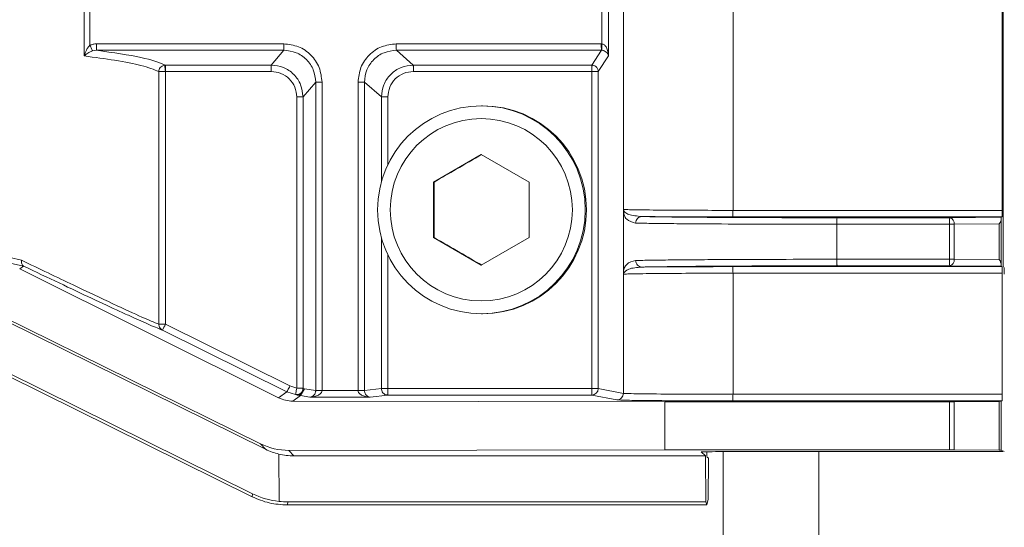
# Model space of a CAD drawing. Units: inches. Extents: x 0.2 to 16.8, y 0.2 to 10.8.
# Drawn here: x 14.2 to 14.3, y 5.2 to 5.3 of the extents above; entities that cross this region are included whole.
import ezdxf

# ---------------------------------------------------------------- set-up
doc = ezdxf.new("R2010")
doc.units = ezdxf.units.IN
doc.header["$MEASUREMENT"] = 0
doc.linetypes.add('SLD-Solid', pattern=[0])

msp = doc.modelspace()

# ---------------------------------------------------------------- linework, layer by layer
at = {"color": 7, "linetype": 'SLD-Solid', "lineweight": 0}
for p, q in [((14.28190719049227, 5.230936591603658), (14.28190719049227, 5.300514093479445)), ((14.31789220863643, 5.243596712019533), (14.31789220863643, 5.287853792552835)), ((14.29229619252892, 5.248257679714099), (14.29229619252892, 5.283192824858269)), ((14.31780669167561, 5.283194810476356), (14.31780669167561, 5.248255874606746)), ((14.23081292740423, 5.26857560705095), (14.23081292740423, 5.262874897521418)), ((14.28049525808509, 5.26857560705095), (14.28049525808509, 5.262874897521418)), ((14.23135654676531, 5.267566191019502), (14.23135654676531, 5.263884494063601)), ((14.27988134107455, 5.267433515629103), (14.27988134107455, 5.264017169454)), ((14.23199000406295, 5.263414444109043), (14.23160311314773, 5.263355417098619)), ((14.23198430669287, 5.264018794050617), (14.24972516123618, 5.264018794050617)), ((14.23199000406295, 5.263414444109043), (14.24973084732434, 5.263414444109043)), ((14.24973084732434, 5.263414444109043), (14.2485300673497, 5.262010973142572)), ((14.27981755309348, 5.264018794050617), (14.26038830267004, 5.264018794050617)), ((14.27982323918164, 5.263414444109043), (14.2603939887582, 5.263414444109043)), ((14.26200025225379, 5.262010973142572), (14.2603939887582, 5.263414444109043)), ((14.27890380775171, 5.262010973142572), (14.27982323918164, 5.263414444109043)), ((14.27981755309348, 5.264018794050617), (14.27988134107455, 5.264017169454)), ((14.27985559573093, 5.263413722066101), (14.27982323918164, 5.263414444109043)), ((14.28049525808509, 5.262874897521418), (14.27952420058488, 5.261392543363648)), ((14.23843793778099, 5.262006460374191), (14.23850543751405, 5.262010973142572)), ((14.23850543751405, 5.262010973142572), (14.2485300673497, 5.262010973142572)), ((14.27890380775171, 5.262010973142572), (14.26200025225379, 5.262010973142572)), ((14.27893602891795, 5.26200989007816), (14.27890380775171, 5.262010973142572)), ((14.23788744773005, 5.23747306583734), (14.23788744773005, 5.261392543363648)), ((14.23850945387791, 5.261406623200997), (14.23850945387791, 5.23747306583734)), ((14.24853575343786, 5.261406623200997), (14.23851112360221, 5.261406623200997)), ((14.27890951640371, 5.261406623200997), (14.26200594962387, 5.261406623200997)), ((14.27891028357434, 5.23139057610278), (14.27891028357434, 5.261406623200997)), ((14.27952420058488, 5.23139057610278), (14.27952420058488, 5.261392543363648)), ((14.2527517847339, 5.26039341644411), (14.25155100475926, 5.258989764966903)), ((14.2527517847339, 5.2312154806896), (14.2527517847339, 5.26039341644411)), ((14.25335027935851, 5.26039341644411), (14.25335027935851, 5.2312154806896)), ((14.2567631732658, 5.26039341644411), (14.2567631732658, 5.2312154806896)), ((14.25737305134864, 5.26039341644411), (14.25737305134864, 5.2312154806896)), ((14.25897932612615, 5.258989764966903), (14.25737305134864, 5.26039341644411)), ((14.25095251013467, 5.258989764966903), (14.25095251013467, 5.231428302846445)), ((14.25155100475926, 5.258989764966903), (14.25155100475926, 5.231428302846445)), ((14.25897932612615, 5.258989764966903), (14.25897932612615, 5.250966243296335)), ((14.25958920420899, 5.258989764966903), (14.25958920420899, 5.252581994887445)), ((14.26856673639721, 5.258154180773489), (14.26845661356679, 5.258154180773489)), ((14.26844438396448, 5.253558377454345), (14.26390191028568, 5.250937000557228)), ((14.27298684636136, 5.250937000557228), (14.26844438396448, 5.253558377454345)), ((14.26390191028568, 5.250937000557228), (14.26390191028568, 5.245686123779906)), ((14.263963092143, 5.250937000557228), (14.26390191028568, 5.250937000557228)), ((14.27298684636136, 5.245686123779906), (14.27298684636136, 5.250937000557228)), ((14.28191468168778, 5.242257683385542), (14.28191468168778, 5.248308583741435)), ((14.31779509386087, 5.247634917677529), (14.29228454958649, 5.247636903295617)), ((14.29229619252892, 5.248257679714099), (14.31780669167561, 5.248255874606746)), ((14.30215428992939, 5.24755982521167), (14.31282955942827, 5.24755982521167)), ((14.31282955942827, 5.24755982521167), (14.31772340853514, 5.247601703702246)), ((14.31779509386087, 5.247634917677529), (14.31772340853514, 5.247601703702246)), ((14.30214806230902, 5.243627218333788), (14.30214806230902, 5.246939048793188)), ((14.31282335437175, 5.246939048793188), (14.30214806230902, 5.246939048793188)), ((14.31282335437175, 5.243627218333788), (14.31282335437175, 5.246939048793188)), ((14.3132622210968, 5.246939048793188), (14.31282335437175, 5.246939048793188)), ((14.31752358315123, 5.246975511961707), (14.3132622210968, 5.246939048793188)), ((14.3132622210968, 5.246939048793188), (14.3132622210968, 5.243627218333788)), ((14.31752358315123, 5.246975511961707), (14.31752358315123, 5.24359075516527)), ((14.31771172046503, 5.247415236112746), (14.31771172046503, 5.243150850503497)), ((14.26390191028568, 5.245686123779906), (14.26844438396448, 5.243064746882788)), ((14.263963092143, 5.245686123779906), (14.26390191028568, 5.245686123779906)), ((14.26844438396448, 5.243064746882788), (14.27298684636136, 5.245686123779906)), ((14.25897932612615, 5.245657061551533), (14.25897932612615, 5.23139057610278)), ((14.22487684315787, 5.243537865519846), (14.2219113112621, 5.244200700939637)), ((14.25958920420899, 5.244041129449688), (14.25958920420899, 5.23139057610278)), ((14.22507338550277, 5.24298135092311), (14.22235006516793, 5.243579924521156)), ((14.22507338550277, 5.24298135092311), (14.22469998776502, 5.242712931459811)), ((14.29228454958649, 5.242929363831361), (14.31779509386087, 5.242931168938712)), ((14.30214806230902, 5.243627218333788), (14.31282335437175, 5.243627218333788)), ((14.31282955942827, 5.243006441915307), (14.30215428992939, 5.243006441915307)), ((14.31282335437175, 5.243627218333788), (14.3132622210968, 5.243627218333788)), ((14.31772340853514, 5.242964563424732), (14.31282955942827, 5.243006441915307)), ((14.31752358315123, 5.24359075516527), (14.3132622210968, 5.243627218333788)), ((14.31772340853514, 5.242964563424732), (14.31779509386087, 5.242931168938712)), ((14.31790321979127, 5.242991279013547), (14.31799523513856, 5.242820696368748)), ((14.24923844788437, 5.230514738015409), (14.22469998776502, 5.242712931459811)), ((14.31780669167561, 5.242310392520231), (14.29229619252892, 5.242308406902144)), ((14.29229619252892, 5.230843989596481), (14.29229619252892, 5.242308406902144)), ((14.31780669167561, 5.242310392520231), (14.31780669167561, 5.23084218448913)), ((14.2229597965858, 5.238278685248705), (14.2475171764866, 5.226161902145893)), ((14.26845661356679, 5.238469124074379), (14.26856673639721, 5.238469124074379)), ((14.22340091969504, 5.237801234354001), (14.24799580070108, 5.225643655825027)), ((14.23850945387791, 5.23747306583734), (14.23788744773005, 5.23747306583734)), ((14.25031047857711, 5.231639861428143), (14.23850945387791, 5.23747306583734)), ((14.250029186442, 5.231083166320671), (14.23822816174281, 5.236916551240602)), ((14.24671549446565, 5.221151826689379), (14.22343745055508, 5.232658302996353)), ((14.22349293504233, 5.232941704850675), (14.24677084356984, 5.221435228543703)), ((14.250029186442, 5.231083166320671), (14.24923844788437, 5.230514738015409)), ((14.25084142834097, 5.23081637145399), (14.250029186442, 5.231083166320671)), ((14.25031047857711, 5.231639861428143), (14.25095251013467, 5.231428302846445)), ((14.25100720488744, 5.230769980195034), (14.25084142834097, 5.23081637145399)), ((14.2512969810271, 5.230716549017404), (14.25100720488744, 5.230769980195034)), ((14.25167935917394, 5.231371983497051), (14.2512969810271, 5.230716549017404)), ((14.25167935917394, 5.231371983497051), (14.25155189603102, 5.231412778923215)), ((14.2527517847339, 5.2312154806896), (14.25167935917394, 5.231371983497051)), ((14.25275177345198, 5.231210426389014), (14.2527517847339, 5.2312154806896)), ((14.25335027935851, 5.2312154806896), (14.25335024551274, 5.231205552599162)), ((14.25676321839348, 5.231205552599162), (14.25335024551274, 5.231205552599162)), ((14.2567631732658, 5.2312154806896), (14.25676321839348, 5.231205552599162)), ((14.25737305134864, 5.2312154806896), (14.25897932612615, 5.23139057610278)), ((14.25737305134864, 5.2312154806896), (14.25737307391248, 5.231210426389014)), ((14.25959710155366, 5.230769619173564), (14.2579006616639, 5.230584776180681)), ((14.25958920420899, 5.23139057610278), (14.27891028357434, 5.23139057610278)), ((14.25959710155366, 5.230769619173564), (14.27890407851781, 5.230769619173564)), ((14.28128706842521, 5.230315634674441), (14.27890407851781, 5.230769619173564)), ((14.27891028357434, 5.23139057610278), (14.27952420058488, 5.23139057610278)), ((14.27952420058488, 5.23139057610278), (14.28190719049227, 5.230936591603658)), ((14.31780669167561, 5.23084218448913), (14.29229619252892, 5.230843989596481)), ((14.2512969810271, 5.230716549017404), (14.25057719447034, 5.230199024739479)), ((14.25057719447034, 5.230199024739479), (14.28582409293619, 5.230140719771996)), ((14.25220036956544, 5.230584776180681), (14.2512969810271, 5.230716549017404)), ((14.2579006616639, 5.230584776180681), (14.25220036956544, 5.230584776180681)), ((14.28582409293619, 5.230140719771996), (14.31282335437175, 5.230140719771996)), ((14.28582409293619, 5.230140719771996), (14.28582409293619, 5.225598167119747)), ((14.31779509386087, 5.230221227559912), (14.29228454958649, 5.230223213178)), ((14.31282335437175, 5.225598167119747), (14.31282335437175, 5.230140719771996)), ((14.3132622210968, 5.230142344368613), (14.31752358315123, 5.230178807537132)), ((14.3132622210968, 5.230142344368613), (14.3132622210968, 5.22559654252313)), ((14.31752358315123, 5.225560079354612), (14.31752358315123, 5.230178807537132)), ((14.31771172046503, 5.230182598262572), (14.31779509386087, 5.230221227559912)), ((14.31771172046503, 5.230182598262572), (14.31771172046503, 5.225556288629172)), ((14.2475171764866, 5.226161902145893), (14.24799580070108, 5.225643655825027)), ((14.24926399015341, 5.225184617025318), (14.24927416644611, 5.22070307700158)), ((14.28582409293619, 5.225598167119747), (14.25019673425007, 5.225539140109325)), ((14.25019673425007, 5.225539140109325), (14.25067945380185, 5.225016561530813)), ((14.31282335437175, 5.225598167119747), (14.28582409293619, 5.225598167119747)), ((14.28927462333178, 5.225388233134666), (14.28927462333178, 5.225387330580991)), ((14.28927462333178, 5.225387330580991), (14.28970374247712, 5.225016561530813)), ((14.29135476135313, 5.225420905577744), (14.29135476135313, 2.939906456753635)), ((14.29392976955513, 5.225427042942743), (14.31788171644994, 5.225419642002597)), ((14.30044015998757, 5.225425057324654), (14.30044015998757, 2.949523256428776)), ((14.31752358315123, 5.225560079354612), (14.3132622210968, 5.22559654252313)), ((14.31800617860189, 5.225419642002597), (14.31771172046503, 5.225556288629172)), ((14.25067945380185, 5.225016561530813), (14.28970374247712, 5.225016561530813)), ((14.28970374247712, 5.225016561530813), (14.28971556593028, 5.220654880635271)), ((14.28983368764265, 5.224904464364229), (14.28996376819123, 5.224792006176177)), ((14.28995327600474, 5.220917884776512), (14.28996376819123, 5.224792006176177)), ((14.24677084356984, 5.221435228543703), (14.24671549446565, 5.221151826689379)), ((14.25012509405202, 5.220654880635271), (14.25006912444217, 5.220368229587714)), ((14.28971556593028, 5.220654880635271), (14.25012509405202, 5.220654880635271)), ((14.28971556593028, 5.220654880635271), (14.28982610619177, 5.220368229587714)), ((14.28982610619177, 5.220368229587714), (14.28995327600474, 5.220917884776512)), ((14.25006912444217, 5.220368229587714), (14.28982610619177, 5.220368229587714))]:
    msp.add_line(p, q, dxfattribs=at)
for centre, radius in [((14.26845628436496, 5.248311549530309), 0.009842361147400377), ((14.26844409326689, 5.248311604273349), 0.008630982790108297)]:
    msp.add_circle(centre, radius, dxfattribs=at)
for centre, radius, start, end in [((14.26856635699692, 5.248311652423934), 0.009842528356867502, 270.002208582463, 89.99779141753781), ((14.32853870212751, 5.24709238308282), 0.015716095777538, 178.295606497573, 180.5590158752334), ((14.31271011919026, 5.247015415109769), 0.0005573583492782958, 352.1248605240466, 77.62571121454346), ((14.3285387021276, 5.243473884044158), 0.01571609577762677, 179.4409841247738, 181.7043935024182), ((14.31271011919026, 5.24355085201721), 0.0005573583492798121, 282.3742887856162, 7.87513947574833), ((14.32661484369847, 5.243452536034879), 0.00872382651937895, 179.0530472496793, 183.0308270902531), ((14.22208640123922, 5.245424804546065), 0.01824683003880268, 332.2064761574052, 334.1645917435783), ((14.27890324122868, 5.231390577965272), 0.0006209593562009431, 270.0772565023244, 359.9998281482495), ((14.26321056780798, 5.231236949696327), 0.01570046738849115, 358.2943168924464, 0.5606384164822419), ((14.30041380882756, 5.2253058264029), 0.01058773137992778, 179.4544080917475, 182.1725014891904)]:
    msp.add_arc(centre, radius, start, end, dxfattribs=at)
for centre, major_axis, ratio, start_param, end_param in [((14.31772350227175, 5.246980948589904), (1.029633978077982e-07, 0.0006208594974772552), 0.02673972699578752, 0.0123994298375964, 0.7959634188958968), ((14.31779499504312, 5.248255806660591), (0, 0.0006208358588564167), 0.01882624037634632, 3.150318967745644, 4.712388980393273), ((14.31709098599519, 5.246975530637457), (0.0005745815685092026, 0.0005795243474615575), 0.4057552120213905, 5.094871821085802, 5.875906661358973), ((14.31709098599519, 5.243590709051921), (-0.0005745815685092026, 0.0005795243474615575), 0.4057552120182991, 3.548871299420547, 4.329906139683391), ((14.31772350227174, 5.243585291099474), (-1.029633995841551e-07, 0.0006208594974781439), 0.02673972699861038, 2.345629234988612, 3.129193224074552), ((14.31779499504312, 5.242310433028783), (0, 0.0006208358588564167), 0.01882624037920756, 4.712388980397566, 6.274458993634413), ((14.3179948281584, 5.24221534365753), (-7.593747852752131e-10, 0.000605694223140496), 0.01884415396420874, 4.712322448968546, 6.24824410021579), ((14.31779499504312, 5.230842117987057), (0, 0.0006208358588564167), 0.01882624037634632, 3.150318967593744, 4.712388980410442), ((14.25057724510346, 5.233227626363393), (-0.0008950395293716439, 0.002894107692013925), 0.9971146474963997, 2.381777464086366, 2.840825410274974), ((14.31282961927859, 5.230146199820149), (0.0006208358570578554, 5.472838360276455e-08), 0.00872642255076965, 4.702287504684239, 5.483322345686727), ((14.31709098599519, 5.230182701461407), (0.000620835857056079, 5.472838360276455e-08), 0.008726422552225235, 5.483322345766041, 6.264357186020598), ((14.25019684486871, 5.23159635593668), (0.00236467750794489, 0.005578849286100862), 0.9976814586303611, 3.084270310473553, 3.543318256663379), ((14.25066492815315, 5.231089645002293), (-0.0008380811202783895, 0.006013669119095515), 0.9963705457137028, 2.545725922552023, 2.768949264832849), ((14.25066644357701, 5.231088004521069), (-0.00215280993688971, 0.005679506113114741), 0.9967654097556968, 2.544524960702913, 2.780349564612455), ((14.29381710319887, 5.225387400138799), (0.004542701393093651, -4.004515909983298e-07), 0.008726422550445577, 1.545991217458157, 3.151694128847431), ((14.3128296192786, 5.225592662522165), (0.000620835857056079, -5.472838449094298e-08), 0.008726422550794618, 0.7998629627222905, 1.580897802489987), ((14.31709098599519, 5.225556160880903), (0.0006208358570543027, -5.472838360276455e-08), 0.008726422550819587, 0.01882812263886513, 0.7998629618334963), ((14.25013916220179, 5.228285198390313), (0.002503677151114658, 0.007212126056421297), 0.9915571825654399, 3.017682858191502, 3.363947236660818), ((14.25013855980024, 5.228282113499374), (0.0009071421727391289, 0.007573956151650135), 0.9924975312299703, 3.14727708971342, 3.259910101914912)]:
    msp.add_ellipse(centre, major_axis=major_axis, ratio=ratio, start_param=start_param, end_param=end_param, dxfattribs=at)
for points, knots in [([(14.23081292740423, 5.262874897521418), (14.23087462260065, 5.263063211082076), (14.23096722234982, 5.263345855266589), (14.23116919133621, 5.263686857253613), (14.23129962759759, 5.26382445138008), (14.23135654676531, 5.263884494063601)], [0, 0, 0, 0, 0.5294498285102082, 0.794663509606958, 0.9999999999999999, 0.9999999999999999, 0.9999999999999999, 0.9999999999999999]), ([(14.23135654676531, 5.263884494063601), (14.2314566366033, 5.263923394838801), (14.23165863340305, 5.26400190262997), (14.23187509983301, 5.264013129910925), (14.23198430669287, 5.264018794050617)], [0, 0, 0, 0, 0.4955020975697175, 1, 1, 1, 1]), ([(14.23135654676531, 5.263884494063601), (14.23138369766875, 5.263825249477717), (14.23143798496001, 5.263706791979739), (14.23151160093638, 5.263548139203687), (14.23157110215053, 5.263421117908921), (14.23159245354992, 5.26337729533655), (14.23160311314773, 5.263355417098619)], [0, 0, 0, 0, 0.2501711531394721, 0.5002085578827958, 0.7504811905151545, 1, 1, 1, 1]), ([(14.23198430669287, 5.264018794050617), (14.23198439157616, 5.26394294647254), (14.23198456137041, 5.263791226608284), (14.2319858614169, 5.263596649543599), (14.23198771892451, 5.263455432731898), (14.23198924321556, 5.263428091460159), (14.23199000406295, 5.263414444109043)], [0, 0, 0, 0, 0.24998852724573, 0.5000584907476237, 0.750455012501253, 1, 1, 1, 1]), ([(14.23199000406295, 5.263414444109043), (14.23354450822087, 5.263190847706563), (14.23665398906193, 5.262743586934632), (14.23788822551069, 5.262255202478672), (14.23850543751405, 5.262010973142572)], [0, 0, 0, 0, 0.4999240186318212, 1, 1, 1, 1]), ([(14.24972516123618, 5.264018794050617), (14.25020062301084, 5.263964468360036), (14.25115093455421, 5.263855886905938), (14.25234971583085, 5.263018099237754), (14.2531874107293, 5.261819242529093), (14.2532959659194, 5.260868901002581), (14.25335027935851, 5.26039341644411)], [0, 0, 0, 0, 0.2501642055062883, 0.5000064040853298, 0.7498381081326394, 1, 1, 1, 1]), ([(14.24972516123618, 5.264018794050617), (14.24972524638297, 5.263942937250937), (14.2497254167043, 5.263791198940471), (14.24972671168205, 5.263596927278622), (14.24972858380064, 5.263455092397506), (14.24973009224813, 5.263428003744104), (14.24973084732434, 5.263414444109043)], [0, 0, 0, 0, 0.2499565515186176, 0.4999945288769869, 0.7497147009379254, 1, 1, 1, 1]), ([(14.24973084732434, 5.263414444109043), (14.250127261718, 5.263369522937435), (14.25091939894997, 5.263279758960389), (14.25191874152569, 5.26258156671498), (14.25261687457547, 5.26158216384029), (14.25270678689578, 5.260789910403732), (14.2527517847339, 5.26039341644411)], [0, 0, 0, 0, 0.250217017218443, 0.4999975242631673, 0.7497669908670268, 1, 1, 1, 1]), ([(14.26038830267004, 5.264018794050617), (14.25991283673304, 5.263964468396488), (14.2589625181733, 5.263855887164122), (14.25776373529149, 5.263018102644113), (14.25692605775662, 5.261819237540322), (14.25681749210266, 5.260868900286213), (14.2567631732658, 5.26039341644411)], [0, 0, 0, 0, 0.2501649000547834, 0.500007106742826, 0.7498377119456175, 1, 1, 1, 1]), ([(14.2603939887582, 5.263414444109043), (14.25999749715693, 5.263369521690938), (14.25920519980372, 5.263279754561319), (14.25820585924144, 5.262581572262616), (14.25750773254183, 5.261582161150433), (14.25741797286775, 5.260789909946825), (14.25737305134864, 5.26039341644411)], [0, 0, 0, 0, 0.2502152824012278, 0.4999977435685065, 0.7497666837034411, 0.9999999999999999, 0.9999999999999999, 0.9999999999999999, 0.9999999999999999]), ([(14.2603939887582, 5.263414444109043), (14.26039322884583, 5.263428003737463), (14.26039171073727, 5.263455092371018), (14.26038984344317, 5.263596927281002), (14.26038854363208, 5.263791198928367), (14.260388382982, 5.263942937249269), (14.26038830267004, 5.264018794050617)], [0, 0, 0, 0, 0.250285396133857, 0.500005543645749, 0.7500434964238296, 1, 1, 1, 1]), ([(14.27982323918164, 5.263414444109043), (14.27982248128892, 5.263428003748268), (14.2798209672148, 5.263455092408932), (14.27981906969985, 5.263596927171966), (14.27981781702261, 5.263791199017527), (14.27981764106032, 5.263942937263136), (14.27981755309348, 5.264018794050617)], [0, 0, 0, 0, 0.2502853981265868, 0.5000056496170453, 0.7500434710635551, 1, 1, 1, 1]), ([(14.27985559573093, 5.263413722066101), (14.27985562406253, 5.263430499169477), (14.27985568071856, 5.263464049127148), (14.27986220352019, 5.263624688328052), (14.27987116076472, 5.263817745040392), (14.27987794548947, 5.263950652562709), (14.27988134107455, 5.264017169454)], [0, 0, 0, 0, 0.2795932475297983, 0.5591156834435912, 0.7793484247932149, 1, 1, 1, 1]), ([(14.28049525808509, 5.262874897521418), (14.28048047235347, 5.262941865452458), (14.28045247632793, 5.26306866579992), (14.28031633848587, 5.26323787507413), (14.28014360516956, 5.263349727824882), (14.27997704223963, 5.263402000787015), (14.27989401663457, 5.263410013913935), (14.27985559573093, 5.263413722066101)], [0, 0, 0, 0, 0.3184412984208932, 0.6029522886376141, 0.8343092498676485, 0.9233249990793995, 1, 1, 1, 1]), ([(14.27988134107455, 5.264017169454), (14.27991956313186, 5.264008961944647), (14.28000212332557, 5.263991233606363), (14.28016612937242, 5.263878976833154), (14.28033383639564, 5.263644929378765), (14.28046167981573, 5.263285257725009), (14.28048365253595, 5.263016728997442), (14.28049525808509, 5.262874897521418)], [0, 0, 0, 0, 0.07670524180788703, 0.1656844258603967, 0.3968718026957904, 0.6814398100684448, 1, 1, 1, 1]), ([(14.23081292740423, 5.262874897521418), (14.23092111846984, 5.262964451970364), (14.23107974803566, 5.263095756558905), (14.23136213987922, 5.263258429015885), (14.23152569022551, 5.263324255547662), (14.23160311314773, 5.263355417098619)], [0, 0, 0, 0, 0.530425118404298, 0.7777084527099305, 1, 1, 1, 1]), ([(14.23788744773005, 5.261392543363648), (14.23740638504736, 5.261587529740974), (14.23650140948484, 5.261954338293903), (14.23398262788102, 5.262451317446401), (14.23181728840954, 5.262740680640961), (14.23081292740423, 5.262874897521418)], [0, 0, 0, 0, 0.3782825379852487, 0.7116254594754475, 1, 1, 1, 1]), ([(14.23788744773005, 5.261392543363648), (14.23789427852995, 5.261458760214692), (14.23790842332828, 5.261595877977903), (14.23801652115935, 5.261785502638154), (14.23819488356849, 5.26194613323645), (14.23835357769448, 5.261985643351461), (14.23843791521715, 5.262006640884926)], [0, 0, 0, 0, 0.2213027055844057, 0.4582599671169563, 0.7120938659418313, 1, 1, 1, 1]), ([(14.23843791521715, 5.262006640884926), (14.23844025991807, 5.261992144527745), (14.23844494843135, 5.261963157306924), (14.23846215670987, 5.261823311419898), (14.23848460920892, 5.261630444235852), (14.23850116781713, 5.261481270792372), (14.23850945387791, 5.261406623200997)], [0, 0, 0, 0, 0.2501470853128717, 0.5001993748988781, 0.7498957457711034, 1, 1, 1, 1]), ([(14.23850543751405, 5.262010973142572), (14.23850619742643, 5.261997413514152), (14.23850771553498, 5.261970324880596), (14.23850958282909, 5.261828489970614), (14.23851088264018, 5.261634218323246), (14.23851104329026, 5.261482480002345), (14.23851112360221, 5.261406623200997)], [0, 0, 0, 0, 0.250285396133857, 0.500005543645749, 0.7500434964238296, 1, 1, 1, 1]), ([(14.2485300673497, 5.262010973142572), (14.248926002689, 5.261965301024201), (14.24971756139063, 5.261873992774771), (14.25071578486425, 5.261175507320838), (14.25141420005936, 5.26017726472958), (14.25150538906706, 5.259385720834687), (14.25155100475926, 5.258989764966903)], [0, 0, 0, 0, 0.2500899948149752, 0.4999829313938774, 0.749875283500412, 0.9999999999999999, 0.9999999999999999, 0.9999999999999999, 0.9999999999999999]), ([(14.2485300673497, 5.262010973142572), (14.24853082826407, 5.261997325791585), (14.24853235268932, 5.261969984520105), (14.24853420918825, 5.261828767706454), (14.24853551306513, 5.261634190655228), (14.24853567332232, 5.261482470780675), (14.24853575343786, 5.261406623200997)], [0, 0, 0, 0, 0.2495449933314009, 0.4999415209375873, 0.7500114902844051, 1, 1, 1, 1]), ([(14.26200025225379, 5.262010973142572), (14.26160442979761, 5.261965301142955), (14.26081309746155, 5.261873993210358), (14.25981500966791, 5.261175507452061), (14.25911645556172, 5.260177266678343), (14.25902505005127, 5.259385721087517), (14.25897932612615, 5.258989764966903)], [0, 0, 0, 0, 0.2500906043198894, 0.4999837150499365, 0.7498760517051856, 1, 1, 1, 1]), ([(14.26200594962387, 5.261406623200997), (14.26200586461753, 5.2614824697749), (14.26200569462791, 5.261634142343829), (14.26200439837043, 5.261828499898475), (14.2620025300739, 5.261970322393394), (14.26200101209918, 5.261997412684458), (14.26200025225379, 5.262010973142572)], [0, 0, 0, 0, 0.2500684747401427, 0.5000691002955445, 0.749751968028707, 1, 1, 1, 1]), ([(14.27890951640371, 5.261406623200997), (14.27890943118533, 5.261482470777691), (14.2789092607208, 5.261634190639186), (14.27890796570468, 5.261828767750987), (14.27890608907695, 5.261969984492207), (14.27890456732937, 5.261997325784149), (14.27890380775171, 5.262010973142572)], [0, 0, 0, 0, 0.2499885018116787, 0.5000584398712357, 0.750455037890178, 1, 1, 1, 1]), ([(14.27890989998902, 5.261406623200997), (14.27891365903163, 5.261482181177847), (14.27892117222594, 5.261633198823031), (14.27892990157197, 5.261827555342689), (14.27893559446867, 5.261967918745225), (14.2789358841962, 5.261995908780339), (14.27893602891795, 5.26200989007816)], [0, 0, 0, 0, 0.2502953897678123, 0.5002651200907235, 0.7503775126115808, 1, 1, 1, 1]), ([(14.27952420058488, 5.261392543363648), (14.27952068387494, 5.261441068055168), (14.27951384499713, 5.261535433084334), (14.27946441236833, 5.261665513443256), (14.27939489918604, 5.261775640072625), (14.27928560294848, 5.261887928130554), (14.27913153533066, 5.261981835940475), (14.27899763076466, 5.262001050538498), (14.27893602891795, 5.26200989007816)], [0, 0, 0, 0, 0.1555110524312597, 0.3024193361901603, 0.4406487974251481, 0.5701087135779327, 0.8022315600119408, 1, 1, 1, 1]), ([(14.23850945387791, 5.261406623200997), (14.23844891523917, 5.261406293234515), (14.23831814119648, 5.261405580449228), (14.23812572634775, 5.261402376723066), (14.23799023168926, 5.261399129137441), (14.23791361754458, 5.261395595768904), (14.23789632476814, 5.261393578767154), (14.23788744773005, 5.261392543363648)], [0, 0, 0, 0, 0.2013219769258806, 0.4348906640858041, 0.7001875911776881, 0.8460949181386446, 0.9999999999999999, 0.9999999999999999, 0.9999999999999999, 0.9999999999999999]), ([(14.25095251013467, 5.258989764966903), (14.25091629766478, 5.259306773850651), (14.25084392107007, 5.259940368398901), (14.25028548256001, 5.260739660820677), (14.24948629211819, 5.261298237173414), (14.24885273130762, 5.261370479514426), (14.24853575343786, 5.261406623200997)], [0, 0, 0, 0, 0.2501728295581506, 0.5000116686143018, 0.7498500009129296, 1, 1, 1, 1]), ([(14.26200594962387, 5.261406623200997), (14.26168897225793, 5.261370480095277), (14.26105541440471, 5.261298239137632), (14.26025621642169, 5.260739655799524), (14.25969778129956, 5.259940373131581), (14.259625412587, 5.259306774564251), (14.25958920420899, 5.258989764966903)], [0, 0, 0, 0, 0.2501503462455555, 0.4999874860930857, 0.7498277712800377, 1, 1, 1, 1]), ([(14.27952420058488, 5.261392543363648), (14.27951866305765, 5.261393634850088), (14.2795078956865, 5.261395757176379), (14.27945308809064, 5.26139871005262), (14.27937881364616, 5.26140100945341), (14.27926503995997, 5.261403580231802), (14.27910698651668, 5.26140598390426), (14.27897226226395, 5.26140642176642), (14.27891028357434, 5.261406623200997)], [0, 0, 0, 0, 0.1553941565579898, 0.3021541007902679, 0.4402131068154976, 0.5698300877775799, 0.8021041725328165, 1, 1, 1, 1]), ([(14.27952420058488, 5.261392543363648), (14.2795236210812, 5.261409324656753), (14.27952231962522, 5.261447012276985), (14.27951624390187, 5.261485704225653), (14.27951287353624, 5.261507167680524)], [0, 0, 0, 0, 0.4452733550377508, 1, 1, 1, 1]), ([(14.25335027935851, 5.26039341644411), (14.2532745582705, 5.26039341644411), (14.25312322201187, 5.26039341644411), (14.25292990461965, 5.26039341644411), (14.25279011244924, 5.26039341644411), (14.25276457098391, 5.26039341644411), (14.2527517847339, 5.26039341644411)], [0, 0, 0, 0, 0.250048228643208, 0.4997466940206451, 0.7495694253397875, 1, 1, 1, 1]), ([(14.25737305134864, 5.26039341644411), (14.25735875576267, 5.26039341644411), (14.25733019049277, 5.26039341644411), (14.25718649750235, 5.26039341644411), (14.25699081633488, 5.26039341644411), (14.25683907791512, 5.26039341644411), (14.2567631732658, 5.26039341644411)], [0, 0, 0, 0, 0.2501951852382867, 0.4999370444623701, 0.7498517294312745, 1, 1, 1, 1]), ([(14.25095251013467, 5.258989764966903), (14.25102827724029, 5.258989764966903), (14.25117988421701, 5.258989764966903), (14.25137266549156, 5.258989764966903), (14.25151272691372, 5.258989764966903), (14.25153823532161, 5.258989764966903), (14.25155100475926, 5.258989764966903)], [0, 0, 0, 0, 0.2498212883483595, 0.4998825009690226, 0.749642578707381, 1, 1, 1, 1]), ([(14.25958920420899, 5.258989764966903), (14.25951329544425, 5.258989764966903), (14.25936150954637, 5.258989764966903), (14.25916559812373, 5.258989764966905), (14.25902253227547, 5.258989764966903), (14.25899370992741, 5.258989764966903), (14.25897932612615, 5.258989764966903)], [0, 0, 0, 0, 0.2500858578407975, 0.5000675035313056, 0.7505085408676652, 1, 1, 1, 1]), ([(14.26850555453989, 5.253558377454345), (14.2676956921856, 5.253089767499021), (14.26618182201119, 5.252213798106142), (14.26466737036832, 5.251342286808938), (14.263963092143, 5.250937000557228)], [0, 0, 0, 0, 0.5349615627363692, 1, 1, 1, 1]), ([(14.263963092143, 5.250937000557228), (14.26396514540666, 5.250061884864994), (14.26396925207185, 5.248311594719238), (14.26396514549857, 5.246561300346827), (14.263963092143, 5.245686123779906)], [0, 0, 0, 0, 0.4999832138431662, 1, 1, 1, 1]), ([(14.28191553911378, 5.248348837635393), (14.28191541148418, 5.248346869290079), (14.28191513437912, 5.248342595685211), (14.28191472571649, 5.24832998803348), (14.28191462105756, 5.248318449648929), (14.28191454630473, 5.248310208338053)], [0, 0, 0, 0, 0.1961325038940705, 0.4258362677630942, 0.9999999999999999, 0.9999999999999999, 0.9999999999999999, 0.9999999999999999]), ([(14.28307130422382, 5.247052951067124), (14.28274600265912, 5.247137426648649), (14.28225791603204, 5.247264174891303), (14.2820014990646, 5.24773505443898), (14.28193305193314, 5.247993404517654), (14.28191847281848, 5.24817933297809), (14.28191551031276, 5.24825362948821), (14.28191488093395, 5.248294384190286), (14.2819146365601, 5.248310208338053)], [0, 0, 0, 0, 0.500170170927219, 0.750461719805725, 0.9251349048092304, 0.9746053922727103, 0.9901398365172983, 1, 1, 1, 1]), ([(14.28191553911378, 5.248348837635393), (14.28191554622992, 5.248346680857681), (14.28191556099617, 5.248342205471732), (14.28191581978637, 5.248333769532065), (14.28191652223714, 5.248319472216936), (14.28191859990827, 5.248301836050631), (14.28192385040056, 5.248270364794148), (14.28193745481904, 5.248225919997581), (14.28197588384753, 5.248150492081797), (14.28209910136591, 5.248023035739103), (14.2824937115759, 5.24779561061263), (14.28319464750986, 5.247722164216191), (14.28365690361277, 5.247673727485605)], [0, 0, 0, 0, 0.0009811605225464618, 0.002035940927412329, 0.004497340418091336, 0.01129490404929204, 0.02620481918546999, 0.05738159291910487, 0.1212314320206561, 0.2495108038729284, 0.5050643086326795, 1, 1, 1, 1]), ([(14.28191553911378, 5.248348837635393), (14.28201628306546, 5.248341602487498), (14.28221275583464, 5.248327492364575), (14.28338145130214, 5.248303695353983), (14.28560054890925, 5.248280506325906), (14.2889128815472, 5.248261958987344), (14.2912211216358, 5.248259039483311), (14.29229619252892, 5.248257679714099)], [0, 0, 0, 0, 0.1518760523114144, 0.2961915635463083, 0.560778297480952, 0.795430956106048, 1, 1, 1, 1]), ([(14.28307130422382, 5.247052951067124), (14.28308063555538, 5.247134030573482), (14.28309928489305, 5.247296073801869), (14.28323354509467, 5.247501794855459), (14.28342742209138, 5.24764418353387), (14.28358039206074, 5.247663877221468), (14.28365690361277, 5.247673727485605)], [0, 0, 0, 0, 0.2501891544940069, 0.5000210302501431, 0.7499236803198424, 1, 1, 1, 1]), ([(14.28365690361277, 5.247673727485605), (14.28389891037789, 5.247668241877985), (14.28438304083899, 5.247657268012255), (14.28534751263529, 5.24764207203605), (14.28639937716216, 5.247628255461435), (14.28759533525786, 5.247615657074095), (14.28901217503166, 5.247603172234365), (14.29172497791283, 5.247584519878713), (14.29610474245856, 5.247564301419494), (14.30013777650048, 5.247561317279173), (14.30215428992939, 5.24755982521167)], [0, 0, 0, 0, 0.08345020629297205, 0.166940733379777, 0.2504264113060022, 0.3172700390872182, 0.4010522826555981, 0.5008605180476305, 0.7504307035873015, 1, 1, 1, 1]), ([(14.28365690361277, 5.247673727485605), (14.28421074018995, 5.247668350036181), (14.28531880049179, 5.247657591378344), (14.28744886236073, 5.247646191640453), (14.28979577270429, 5.24763864329716), (14.29145497333282, 5.247637483284918), (14.29228454958649, 5.247636903295617)], [0, 0, 0, 0, 0.249959839853023, 0.500094408721384, 0.750054453650691, 1, 1, 1, 1]), ([(14.29228454958649, 5.247636903295617), (14.29228607307398, 5.247646951018938), (14.29228912503991, 5.247667079382052), (14.29229294754797, 5.247810267965035), (14.29229565016844, 5.248015160915013), (14.29229601169689, 5.248176819904425), (14.29229619252892, 5.248257679714099)], [0, 0, 0, 0, 0.2496090656690099, 0.500035853932826, 0.7499241716140552, 1, 1, 1, 1]), ([(14.30214806230902, 5.246939048793188), (14.30214815528531, 5.247019967402392), (14.30214834137307, 5.247181922258217), (14.30214979124634, 5.247385933964786), (14.30215182869865, 5.24753024998838), (14.30215346909736, 5.247549961735586), (14.30215428992939, 5.24755982521167)], [0, 0, 0, 0, 0.2498331535059425, 0.5000295081038595, 0.7498219240243343, 1, 1, 1, 1]), ([(14.30214806230902, 5.246939048793188), (14.30029658917203, 5.246940469300222), (14.29644234067146, 5.246943426397999), (14.29191304542471, 5.246962553684459), (14.28860369409614, 5.246983055859233), (14.28633793199804, 5.247002999718036), (14.28439201310006, 5.247025910153548), (14.28351633601993, 5.247043839243502), (14.28307130422382, 5.247052951067124)], [0, 0, 0, 0, 0.2223301150303234, 0.4628290280673216, 0.590278132378699, 0.722283788657495, 0.8588605923968383, 1, 1, 1, 1]), ([(14.263963092143, 5.245686123779906), (14.26477722306355, 5.245217518651445), (14.26629904502674, 5.244341574060031), (14.26780516525583, 5.243470036806629), (14.26850555453989, 5.243064746882788)], [0, 0, 0, 0, 0.5349711991562406, 1, 1, 1, 1]), ([(14.22487684315787, 5.243537865519846), (14.22486892538193, 5.243477579765728), (14.22485311528289, 5.243357202054674), (14.22488707143056, 5.243193729704329), (14.22495876244428, 5.243059072938933), (14.2250351929832, 5.243007247977766), (14.22507338550277, 5.24298135092311)], [0, 0, 0, 0, 0.2502645939470218, 0.4997246765566676, 0.7500112474260527, 1, 1, 1, 1]), ([(14.23788744773005, 5.23747306583734), (14.23743107728166, 5.237661663668801), (14.23650940213235, 5.238042551465295), (14.23367511276071, 5.239344588045866), (14.22988767643107, 5.241130658368406), (14.22657029979159, 5.242724327990838), (14.22487684315787, 5.243537865519846)], [0, 0, 0, 0, 0.2446233385017346, 0.4940356082068027, 0.7417149606970709, 1, 1, 1, 1]), ([(14.23822816174281, 5.236916551240602), (14.23806980777769, 5.236978838821648), (14.23775283073478, 5.237103519837598), (14.23705256039064, 5.23740324013079), (14.23622519502639, 5.237768301759502), (14.23527791881468, 5.238194868292871), (14.23381730963706, 5.238862221395304), (14.23162896982396, 5.239877848989746), (14.22856397412696, 5.241320026189759), (14.22621824737365, 5.242436460777883), (14.22507338550277, 5.24298135092311)], [0, 0, 0, 0, 0.09826958739545376, 0.196706177825348, 0.289884049315184, 0.3774270725753455, 0.465308164766339, 0.6514866418044404, 0.8299036088806961, 1, 1, 1, 1]), ([(14.2819146365601, 5.242256058788926), (14.28191488484445, 5.242271518229156), (14.28191676704308, 5.242388713441746), (14.28194657035057, 5.242691474689515), (14.28214895319756, 5.243272334515403), (14.28274754396214, 5.243428727605274), (14.28307130422382, 5.243513316059854)], [0, 0, 0, 0, 0.009865116410914665, 0.07478565832504071, 0.4995785850690479, 1, 1, 1, 1]), ([(14.28365690361277, 5.242892539641372), (14.28319633425068, 5.242854711403142), (14.28231981042721, 5.242782719310878), (14.28198022620185, 5.242384060265341), (14.28191965421109, 5.242308674232397), (14.28191582501727, 5.242232363143346), (14.28191555959692, 5.242224023869241), (14.28191554582666, 5.242219590647641), (14.28191553911378, 5.242217429491585)], [0, 0, 0, 0, 0.4953484251355334, 0.9427129359604111, 0.9955041938567901, 0.9979856478739191, 0.9990180212740247, 1, 1, 1, 1]), ([(14.28307130422382, 5.243513316059854), (14.28351633605234, 5.243522420278294), (14.28439201319625, 5.243540334403733), (14.28633793142831, 5.243563353083396), (14.28860369509198, 5.243582906126201), (14.29191304451679, 5.243603876182394), (14.29644234085011, 5.243622794480078), (14.30029658923, 5.24362578281926), (14.30214806230902, 5.243627218333788)], [0, 0, 0, 0, 0.1411394085466285, 0.2777162131989394, 0.4097218272807455, 0.5371709688388305, 0.7776698834834787, 1, 1, 1, 1]), ([(14.28307130422382, 5.243513316059854), (14.28308063555538, 5.243432236553495), (14.28309928489305, 5.243270193325109), (14.28323354509467, 5.243064472271519), (14.28342742209138, 5.242922083593107), (14.28358039206074, 5.24290238990551), (14.28365690361277, 5.242892539641372)], [0, 0, 0, 0, 0.2501891544940069, 0.5000210302501431, 0.7499236803198424, 1, 1, 1, 1]), ([(14.30215428992939, 5.243006441915307), (14.3001347242467, 5.243004910639773), (14.2974375630233, 5.2430028655976), (14.2943010493402, 5.242992444313598), (14.29249680267425, 5.24298469192967), (14.29068711406616, 5.242974634749188), (14.28901188615397, 5.242963056012833), (14.28759905113221, 5.242950676893443), (14.2855344197398, 5.242928636657494), (14.28448466974, 5.242908454224906), (14.28365690361277, 5.242892539641373)], [0, 0, 0, 0, 0.2495685846709801, 0.3333027070757504, 0.4164972917040798, 0.5000061492246177, 0.599727173409242, 0.6835144076200029, 0.7504395778242996, 1, 1, 1, 1]), ([(14.29228454958649, 5.242929363831361), (14.29145467332853, 5.242928783640806), (14.28979494198795, 5.242927623274498), (14.28744845517732, 5.242920080340363), (14.28531819592641, 5.242908669664376), (14.28421066565281, 5.242897916295663), (14.28365690361277, 5.242892539641372)], [0, 0, 0, 0, 0.2500040593990555, 0.5000017396299032, 0.7500022678561388, 1, 1, 1, 1]), ([(14.29228454958649, 5.242929363831361), (14.29228607307477, 5.242919316093794), (14.29228912504229, 5.24289918770214), (14.29229294753842, 5.242755999333585), (14.29229565086614, 5.242551055385277), (14.29229601188532, 5.24238932975085), (14.29229619252892, 5.242308406902144)], [0, 0, 0, 0, 0.249563197813934, 0.4999439679589755, 0.7497863664701224, 1, 1, 1, 1]), ([(14.30215428992939, 5.243006441915307), (14.30215346909736, 5.243016305391393), (14.30215182869865, 5.243036017138599), (14.30214979124634, 5.243180333162191), (14.30214834137307, 5.243384344868763), (14.30214815528531, 5.243546299724586), (14.30214806230902, 5.243627218333788)], [0, 0, 0, 0, 0.2501780759756657, 0.4999704918961406, 0.7501668464940575, 1, 1, 1, 1]), ([(14.28191454630473, 5.242256058788926), (14.28191462105756, 5.24224781747805), (14.28191472571649, 5.242236279093496), (14.28191513437912, 5.242223671441766), (14.28191541148418, 5.242219397836901), (14.28191553911378, 5.242217429491585)], [0, 0, 0, 0, 0.5741637322369058, 0.8038674961059293, 0.9999999999999999, 0.9999999999999999, 0.9999999999999999, 0.9999999999999999]), ([(14.29229619252892, 5.242308406902144), (14.29122112161145, 5.242307122353036), (14.28891288134463, 5.242304364350816), (14.28560054894358, 5.242285742288212), (14.28338145129725, 5.242262574411318), (14.2822127558356, 5.24223877424211), (14.28201628306579, 5.242224664463121), (14.28191553911378, 5.242217429491585)], [0, 0, 0, 0, 0.2045690272745139, 0.4392216908023552, 0.7038084302651755, 0.8481239445153438, 0.9999999999999999, 0.9999999999999999, 0.9999999999999999, 0.9999999999999999]), ([(14.23822816174281, 5.236916551240602), (14.23816974568623, 5.23695299605782), (14.23805931989094, 5.237021888895873), (14.23795331325682, 5.237175056494533), (14.23789592240279, 5.23732696811491), (14.23789012766189, 5.237426865594498), (14.23788744773005, 5.23747306583734)], [0, 0, 0, 0, 0.2993088913575243, 0.5657934530766614, 0.799189649288713, 1, 1, 1, 1]), ([(14.25031047857711, 5.231639861428143), (14.25027454226795, 5.231567325809188), (14.25020268334012, 5.231422282204829), (14.25011055024128, 5.231238754601619), (14.25004490167771, 5.231110149759428), (14.25003442103746, 5.231092154247327), (14.250029186442, 5.231083166320671)], [0, 0, 0, 0, 0.2500355472913138, 0.4999758397288104, 0.7502610398787405, 1, 1, 1, 1]), ([(14.25084142834097, 5.23081637145399), (14.25084366054514, 5.23082664965916), (14.2508481231028, 5.230847197548029), (14.25087405436782, 5.230987513848836), (14.25091045760515, 5.231189675522722), (14.2509384858616, 5.231348722027238), (14.25095251013467, 5.231428302846445)], [0, 0, 0, 0, 0.2500145175289035, 0.4998217526621737, 0.7497298366080101, 1, 1, 1, 1]), ([(14.25155189603102, 5.231412778923215), (14.25153709836941, 5.231314200717583), (14.25150755372019, 5.231117381883477), (14.25131142124517, 5.230907441549701), (14.25107464587985, 5.230803283833733), (14.25091918199265, 5.230812008101767), (14.25084142834097, 5.23081637145399)], [0, 0, 0, 0, 0.2798901473694304, 0.5588218220265442, 0.7793493074235782, 1, 1, 1, 1]), ([(14.25155100475926, 5.231428302846445), (14.25153823532161, 5.231428302846445), (14.25151272691372, 5.231428302846445), (14.25137266549156, 5.231428302846445), (14.25117988421701, 5.231428302846444), (14.25102827724029, 5.231428302846446), (14.25095251013467, 5.231428302846445)], [0, 0, 0, 0, 0.250357421292619, 0.5001174990309775, 0.7501787116516405, 1, 1, 1, 1]), ([(14.25132171099783, 5.230840920913983), (14.25129981917528, 5.230826212764375), (14.25124312731242, 5.230788124003198), (14.25113226973077, 5.230766545971051), (14.25104896968028, 5.230768833352728), (14.25100720488744, 5.230769980195034)], [0, 0, 0, 0, 0.238774165167521, 0.618338295040998, 0.9999999999999999, 0.9999999999999999, 0.9999999999999999, 0.9999999999999999]), ([(14.25155100475926, 5.231428302846445), (14.25155102795296, 5.231426123278628), (14.25155106234116, 5.231422891735457), (14.25155113171916, 5.231419429954989), (14.25155125946316, 5.231417123857012), (14.25155138177611, 5.231415288011418), (14.25155155605466, 5.231413818004169), (14.2515517616, 5.231413189789163), (14.25155189603102, 5.231412778923215)], [0, 0, 0, 0, 0.2668661277166571, 0.3956699146207317, 0.498787090142795, 0.617224586862246, 0.7496567550427937, 1, 1, 1, 1]), ([(14.25220036956544, 5.230584776180681), (14.25227075269019, 5.230594479550479), (14.252403541343, 5.230612786458674), (14.25255838916055, 5.230726848161305), (14.25265764975009, 5.23085927515933), (14.25271014260835, 5.230968848762256), (14.25274441555387, 5.231086167016223), (14.25274943343061, 5.231170908365905), (14.25275177345198, 5.231210426389014)], [0, 0, 0, 0, 0.3215837739345076, 0.6067175372100203, 0.7315617570317053, 0.8360531527232016, 0.9235455261949087, 1, 1, 1, 1]), ([(14.25335024551274, 5.231205552599162), (14.25334509148076, 5.231166098195685), (14.25333403608296, 5.231081468506313), (14.25326157162457, 5.230964248092386), (14.25315319528275, 5.230855425761311), (14.25294738975243, 5.230723173602197), (14.25262419942566, 5.230611328598264), (14.25234713247459, 5.23059397069578), (14.25220036956544, 5.230584776180681)], [0, 0, 0, 0, 0.07639618281273669, 0.1638698003520169, 0.2683569104771241, 0.3932562033382941, 0.678606617069836, 1, 1, 1, 1]), ([(14.25275177345198, 5.231210426389014), (14.25276753858448, 5.231210297369232), (14.25279905325964, 5.231210039457254), (14.25295811189058, 5.231208819419661), (14.25315049407189, 5.231207205388236), (14.25328364898457, 5.231206103634057), (14.25335024551274, 5.231205552599162)], [0, 0, 0, 0, 0.2797382086472043, 0.559199789759956, 0.7795367588922346, 1, 1, 1, 1]), ([(14.25335027935851, 5.2312154806896), (14.2532745582705, 5.2312154806896), (14.25312322201187, 5.2312154806896), (14.25292990461965, 5.2312154806896), (14.25279011244924, 5.231215480689601), (14.25276457098391, 5.231215480689601), (14.2527517847339, 5.2312154806896)], [0, 0, 0, 0, 0.250048228643208, 0.4997466940206451, 0.7495694253397875, 1, 1, 1, 1]), ([(14.2567631732658, 5.2312154806896), (14.25683907791512, 5.231215480689601), (14.25699081633488, 5.2312154806896), (14.25718649750235, 5.231215480689601), (14.25733019049277, 5.2312154806896), (14.25735875576267, 5.231215480689601), (14.25737305134864, 5.2312154806896)], [0, 0, 0, 0, 0.2501482705687254, 0.5000629555376299, 0.7498048147617133, 1, 1, 1, 1]), ([(14.25737307391248, 5.231210426389014), (14.25735841228902, 5.231210287578827), (14.25732906366935, 5.231210009718237), (14.2571868081722, 5.231208840808654), (14.25699070658426, 5.23120743797964), (14.2568390548119, 5.231206181117515), (14.25676321839348, 5.231205552599162)], [0, 0, 0, 0, 0.2496994430822869, 0.4998310049935346, 0.749880765703623, 1, 1, 1, 1]), ([(14.2579006616639, 5.230584776180681), (14.2577555965397, 5.230593922964139), (14.25748193449926, 5.230611178162028), (14.25716132728192, 5.230723409404317), (14.2569583089034, 5.23085533926904), (14.25685096404041, 5.230964272463195), (14.25677930524085, 5.231081423890759), (14.25676833232767, 5.231166092658325), (14.25676321839348, 5.231205552599162)], [0, 0, 0, 0, 0.3215525395267368, 0.6066015147455582, 0.7316550227840325, 0.8361458851033822, 0.9236356703243128, 1, 1, 1, 1]), ([(14.25737307391248, 5.231210426389014), (14.25737531311893, 5.231170962281072), (14.25738012053263, 5.231086235706261), (14.25741280935754, 5.230969163471634), (14.25746311845327, 5.230859342585333), (14.25755782857277, 5.230727202763822), (14.2577062495505, 5.230612779048937), (14.25783324362796, 5.230594486986996), (14.2579006616639, 5.230584776180681)], [0, 0, 0, 0, 0.07631438910621315, 0.1638414532858176, 0.2681990184691749, 0.3930459365932014, 0.6777829984173495, 1, 1, 1, 1]), ([(14.25897932612615, 5.23139057610278), (14.25899370992741, 5.231390576102781), (14.25902253227547, 5.23139057610278), (14.25916559812373, 5.231390576102779), (14.25936150954637, 5.231390576102781), (14.25951329544425, 5.23139057610278), (14.25958920420899, 5.23139057610278)], [0, 0, 0, 0, 0.2494914591323348, 0.4999324964686943, 0.7499141421592025, 1, 1, 1, 1]), ([(14.25897934868999, 5.231385521802194), (14.25898569227559, 5.231321435368116), (14.25899946811857, 5.231182264131324), (14.25909165740249, 5.231020153648659), (14.25920485432371, 5.230905089309647), (14.25931712923873, 5.230832105642177), (14.25945028497848, 5.230780028585402), (14.25954725017118, 5.230773153676193), (14.25959710155366, 5.230769619173564)], [0, 0, 0, 0, 0.1983405047629109, 0.4307197576309705, 0.5602649537996426, 0.6982591433581999, 0.8448701185220354, 0.9999999999999999, 0.9999999999999999, 0.9999999999999999, 0.9999999999999999]), ([(14.25944338538068, 5.230789475354439), (14.25947212874086, 5.2307832668872), (14.25952389995157, 5.230772084483204), (14.25957456550141, 5.230770378150762), (14.25959710155366, 5.230769619173564)], [0, 0, 0, 0, 0.5551996906278319, 1, 1, 1, 1]), ([(14.25958920420899, 5.23139057610278), (14.25958935354087, 5.231326335570184), (14.2595896774847, 5.23118697936982), (14.25959108496637, 5.231024194547295), (14.25959250532524, 5.230908282215148), (14.25959380409651, 5.230834277978727), (14.25959529889031, 5.230781312273415), (14.25959648903673, 5.230773592306731), (14.25959710155366, 5.230769619173564)], [0, 0, 0, 0, 0.1986511537422209, 0.4309315141855469, 0.5602243035971997, 0.6984207767111381, 0.8447902091346955, 1, 1, 1, 1]), ([(14.28128706842521, 5.230315634674441), (14.28136829878681, 5.230325062033373), (14.28153072435456, 5.230343912671195), (14.28173580681873, 5.2304873070532), (14.28187913234352, 5.23069258444094), (14.28189783799249, 5.230855257765314), (14.28190719049227, 5.230936591603658)], [0, 0, 0, 0, 0.2500197990446316, 0.4999313927351685, 0.7499743770436443, 1, 1, 1, 1]), ([(14.28190719049227, 5.230936591603658), (14.28199823173377, 5.230929243004157), (14.28217567470268, 5.230914920294016), (14.2833316703302, 5.230890600517215), (14.28555852116014, 5.230867301860444), (14.28889402364919, 5.230848199815171), (14.29121671735474, 5.23084532545802), (14.29229619252892, 5.230843989596481)], [0, 0, 0, 0, 0.1525915896627259, 0.2974070240490923, 0.5623421213862445, 0.7965978839057162, 1, 1, 1, 1]), ([(14.29228454958649, 5.230223213178), (14.29228607307398, 5.23023326090132), (14.29228912503991, 5.230253389264435), (14.29229294754797, 5.230396577847419), (14.29229565016844, 5.230601470797394), (14.29229601169689, 5.230763129786808), (14.29229619252892, 5.230843989596481)], [0, 0, 0, 0, 0.2496090656690099, 0.500035853932826, 0.7499241716140552, 1, 1, 1, 1]), ([(14.29228454958649, 5.230223213178), (14.29180369842768, 5.230223381018243), (14.29085857505217, 5.230223710911879), (14.28949296138032, 5.230226467918215), (14.28809904992492, 5.230230257761002), (14.286771293311, 5.23023618521431), (14.28559706914176, 5.230242940388784), (14.28389943641602, 5.230256002337156), (14.28193860194195, 5.23027902912303), (14.28150425503571, 5.230303432331151), (14.28128706842521, 5.230315634674441)], [0, 0, 0, 0, 0.08565218069772651, 0.1683512177469942, 0.2480114099065717, 0.3475971364457967, 0.4320350240863004, 0.5013135026382078, 0.7506416449394115, 1, 1, 1, 1]), ([(14.24671657753006, 5.221151285157174), (14.24725259966118, 5.220924202648856), (14.24832464808958, 5.220470035867256), (14.2494869162974, 5.220402165102146), (14.25006805265969, 5.220368229587714)], [0, 0, 0, 0, 0.4999980569216721, 1, 1, 1, 1])]:
    msp.add_open_spline(points, degree=3, knots=knots, dxfattribs=at)

doc.saveas('drawing.dxf')
